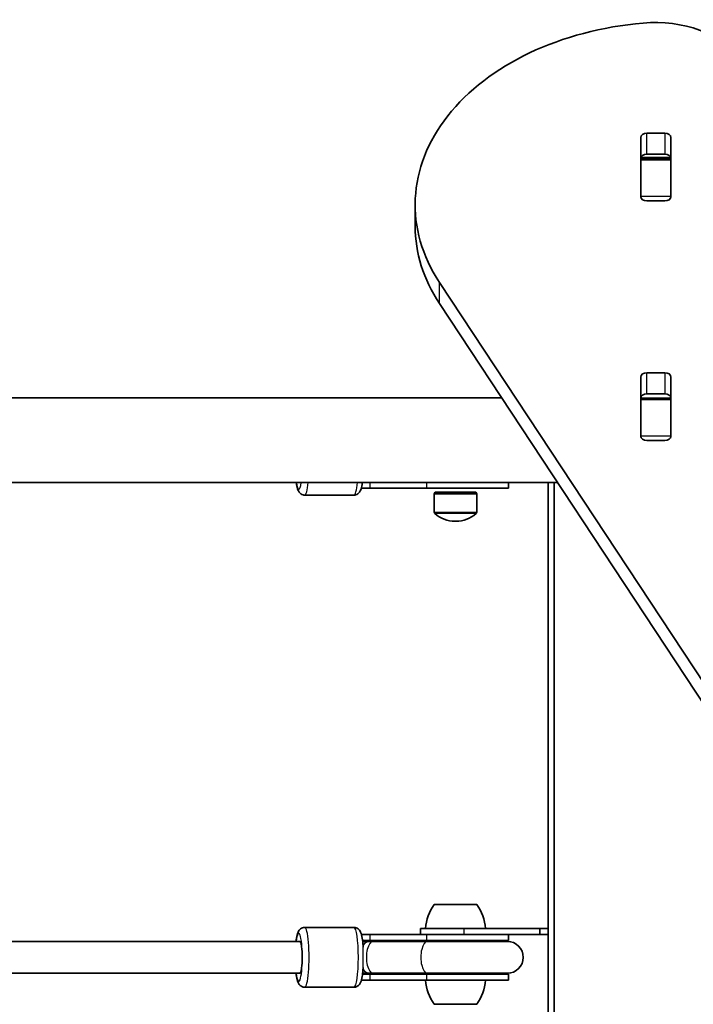
# Model space of a CAD drawing. Units: millimetres. Extents: x -6053 to 6263, y -4598 to 4895.
# Drawn here: x 131 to 469, y 420 to 914 of the extents above; entities that cross this region are included whole.
import ezdxf

# ---------------------------------------------------------------- set-up
doc = ezdxf.new("R2010")
doc.units = ezdxf.units.MM
doc.layers.add('Widoczne (ISO)', color=7, linetype='Continuous', lineweight=35)
doc.layers.add('Widoczne wąskie (ISO)', color=7, linetype='Continuous', lineweight=25)

msp = doc.modelspace()

# ---------------------------------------------------------------- linework, layer by layer
at = {"layer": 'Widoczne (ISO)'}
for p, q in [((445.44, 856.83), (454.49, 856.83)), ((442.39, 824.98), (442.39, 854.67)), ((457.54, 854.67), (457.54, 824.98)), ((454.49, 846.22), (445.44, 846.22)), ((442.46, 843.98), (442.46, 844.54)), ((442.46, 843.4), (442.46, 843.98)), ((457.46, 843.98), (442.46, 843.98)), ((442.46, 825.01), (442.46, 843.4)), ((457.46, 844.54), (457.46, 843.98)), ((457.46, 843.98), (457.46, 843.4)), ((457.46, 843.4), (457.46, 825.01)), ((457.46, 837.78), (457.54, 837.78)), ((329.16, 810.21), (329.16, 820.82)), ((442.46, 824.5), (442.46, 825.01)), ((454.49, 822.82), (445.44, 822.82)), ((457.46, 825.01), (457.46, 824.5)), ((341.34, 781.97), (545.93, 471.73)), ((545.93, 461.13), (341.34, 771.36)), ((445.44, 736.62), (454.49, 736.62)), ((442.39, 704.77), (442.39, 734.46)), ((457.54, 734.46), (457.54, 704.77)), ((372.63, 723.93), (-1007.92, 723.93)), ((442.46, 723.77), (442.46, 724.33)), ((442.46, 723.19), (442.46, 723.77)), ((457.46, 723.77), (442.46, 723.77)), ((442.46, 704.8), (442.46, 723.19)), ((454.49, 726.01), (445.44, 726.01)), ((457.46, 724.33), (457.46, 723.77)), ((457.46, 723.77), (457.46, 723.19)), ((457.46, 723.19), (457.46, 704.8)), ((442.46, 704.29), (442.46, 704.8)), ((454.49, 702.61), (445.44, 702.61)), ((457.46, 704.8), (457.46, 704.29)), ((400.59, 681.53), (-1033.38, 681.53)), ((302.16, 678.72), (306.67, 678.72)), ((335.08, 678.72), (306.67, 678.72)), ((335.08, 678.72), (375.94, 678.72)), ((375.94, 678.72), (375.94, 681.53)), ((395.91, 681.53), (395.91, 219.27)), ((398.91, 224.27), (398.91, 681.53)), ((298.47, 675.22), (273.74, 675.22)), ((339.16, 676.73), (338.76, 675.83)), ((338.76, 675.83), (360.06, 675.83)), ((338.76, 675.83), (338.76, 666.66)), ((339.16, 676.73), (359.66, 676.73)), ((359.66, 676.73), (360.06, 675.83)), ((360.06, 675.83), (360.06, 666.66)), ((349.12, 662.07), (349.7, 662.07)), ((360.06, 469.73), (338.76, 469.73)), ((298.47, 458.23), (273.74, 458.23)), ((306.67, 454.73), (302.16, 454.73)), ((306.67, 454.73), (335.08, 454.73)), ((353.59, 457.73), (331.91, 457.73)), ((331.91, 457.73), (331.91, 454.73)), ((372.8, 454.73), (335.08, 454.73)), ((353.59, 457.73), (391.81, 457.73)), ((391.81, 454.73), (372.8, 454.73)), ((375.94, 451.73), (375.94, 454.73)), ((391.91, 457.73), (391.81, 457.73)), ((391.81, 457.73), (391.81, 454.73)), ((391.81, 454.73), (391.91, 454.73)), ((391.91, 457.73), (395.91, 457.73)), ((395.91, 454.73), (391.91, 454.73)), ((271.37, 451.23), (111.91, 451.23)), ((306.67, 451.73), (302.75, 451.73)), ((306.25, 451.23), (302.81, 451.23)), ((308, 451.23), (306.25, 451.23)), ((306.67, 451.73), (335.08, 451.73)), ((308, 451.23), (335.28, 451.23)), ((375.94, 451.73), (335.08, 451.73)), ((375.44, 451.23), (335.28, 451.23)), ((271.37, 435.23), (111.91, 435.23)), ((302.81, 435.23), (306.25, 435.23)), ((306.25, 435.23), (308, 435.23)), ((308, 435.23), (335.28, 435.23)), ((335.28, 435.23), (375.44, 435.23)), ((302.16, 431.73), (306.67, 431.73)), ((302.75, 434.73), (306.67, 434.73)), ((335.08, 434.73), (306.67, 434.73)), ((335.08, 431.73), (306.67, 431.73)), ((335.08, 434.73), (375.94, 434.73)), ((335.08, 431.73), (375.94, 431.73)), ((375.94, 431.73), (375.94, 434.73)), ((298.47, 428.23), (273.74, 428.23)), ((338.76, 419.72), (360.06, 419.72)), ((338.76, 419.72), (338.76, 419.66)), ((360.06, 419.72), (360.06, 419.66))]:
    msp.add_line(p, q, dxfattribs=at)
for centre, radius, start, end in [((339.76, 666.66), 1, 180, 228.0408), ((349.12, 677.07), 15, 228.0408, 270), ((349.7, 677.07), 15, 270, 311.9592), ((359.06, 666.66), 1, 311.9592, 0), ((356.38, 456.55), 22, 143.2109, 176.938), ((342.44, 456.55), 22, 3.062, 36.7891), ((301.33, 443.23), 8.5, 70.2501, 80.2921), ((375.94, 443.23), 8.5, 90, 109.7499), ((375.44, 443.23), 8, 270, 90), ((301.33, 443.23), 8.5, 279.7079, 289.7499), ((375.94, 443.23), 8.5, 250.2501, 270), ((356.38, 432.9), 22, 183.062, 216.7891), ((342.44, 432.9), 22, 323.2109, 356.938)]:
    msp.add_arc(centre, radius, start, end, dxfattribs=at)
for centre, major_axis, ratio, start_param, end_param in [((459.16, 820.82), (-130, 0), 0.707107, 4.832595, 6.719518), ((449.57, 876.98), (50, 0), 0.707107, 0.523599, 1.691002), ((445.44, 854.67), (-3.05, 0), 0.707107, 4.712389, 6.283185), ((454.49, 854.67), (3.05, 0), 0.707107, 0, 1.570796), ((445.44, 844.06), (-3.05, 0), 0.707107, 4.712389, 6.283185), ((454.49, 844.06), (3.05, 0), 0.707107, 0, 1.570796), ((445.44, 828.48), (-3.05, 0), 0.707107, 0, 0.222223), ((454.49, 828.48), (3.05, 0), 0.707107, 6.060962, 6.283185), ((445.44, 824.98), (-3.05, 0), 0.707107, 0, 1.570796), ((454.49, 824.98), (3.05, 0), 0.707107, 4.712389, 6.283185), ((459.16, 810.21), (-130, 0), 0.707107, 0, 0.436332), ((445.44, 734.46), (-3.05, 0), 0.707107, 4.712389, 6.283185), ((454.49, 734.46), (3.05, 0), 0.707107, 0, 1.570796), ((445.44, 723.86), (-3.05, 0), 0.707107, 4.712389, 6.283185), ((454.49, 723.86), (3.05, 0), 0.707107, 0, 1.570796), ((445.44, 708.27), (-3.05, 0), 0.707107, 0, 0.222223), ((454.49, 708.27), (3.05, 0), 0.707107, 6.060962, 6.283185), ((445.44, 704.77), (-3.05, 0), 0.707107, 0, 1.570796), ((454.49, 704.77), (3.05, 0), 0.707107, 4.712389, 6.283185), ((271.37, 443.23), (0, -8), 0.147119, 0, 3.141593)]:
    msp.add_ellipse(centre, major_axis=major_axis, ratio=ratio, start_param=start_param, end_param=end_param, dxfattribs=at)
for points, knots in [([(269.5, 681.53), (269.54, 681.19), (269.59, 680.86), (269.85, 679.42), (270.04, 678.51), (270.63, 677.2), (270.83, 676.8), (271.41, 676.18), (271.57, 676.03), (272.1, 675.64), (272.52, 675.42), (273.26, 675.25), (273.5, 675.22), (273.74, 675.22)], [5.4742292, 5.4742292, 5.4742292, 5.4742292, 5.5807044, 5.5807044, 5.9683537, 5.9683537, 6.1257695, 6.1257695, 6.1758639, 6.1758639, 6.2506366, 6.2506366, 6.2831853, 6.2831853, 6.2831853, 6.2831853]), ([(302.72, 681.53), (302.67, 681.19), (302.62, 680.86), (302.37, 679.42), (302.17, 678.51), (301.58, 677.2), (301.39, 676.8), (300.81, 676.18), (300.64, 676.03), (300.12, 675.64), (299.7, 675.42), (298.95, 675.25), (298.71, 675.22), (298.47, 675.22)], [5.4742292, 5.4742292, 5.4742292, 5.4742292, 5.5807044, 5.5807044, 5.9683537, 5.9683537, 6.1257695, 6.1257695, 6.1758639, 6.1758639, 6.2506366, 6.2506366, 6.2831853, 6.2831853, 6.2831853, 6.2831853]), ([(273.74, 458.23), (273.35, 458.23), (272.96, 458.15), (272.26, 457.89), (271.96, 457.71), (271.41, 457.29), (271.2, 457.05), (270.76, 456.48), (270.6, 456.17), (270.04, 454.93), (269.84, 454.01), (269.55, 452.35), (269.48, 451.81), (269.41, 451.23)], [3.1415927, 3.1415927, 3.1415927, 3.1415927, 3.1950002, 3.1950002, 3.2541056, 3.2541056, 3.3309129, 3.3309129, 3.4568825, 3.4568825, 3.8478045, 3.8478045, 4.0223948, 4.0223948, 4.0223948, 4.0223948]), ([(298.47, 458.23), (298.87, 458.23), (299.26, 458.15), (299.96, 457.89), (300.26, 457.71), (300.81, 457.29), (301.02, 457.05), (301.46, 456.48), (301.62, 456.17), (302.18, 454.93), (302.38, 454.01), (302.77, 451.73), (302.92, 450.42), (303.05, 448.75), (303.06, 448.53), (303.08, 448.3)], [3.141593, 3.141593, 3.141593, 3.141593, 3.195, 3.195, 3.254106, 3.254106, 3.330913, 3.330913, 3.456883, 3.456883, 3.847805, 3.847805, 4.23437, 4.23437, 4.293301, 4.293301, 4.293301, 4.293301]), ([(269.41, 435.23), (269.48, 434.63), (269.56, 434.07), (269.85, 432.42), (270.04, 431.51), (270.63, 430.2), (270.83, 429.8), (271.41, 429.18), (271.57, 429.03), (272.1, 428.64), (272.52, 428.42), (273.26, 428.25), (273.5, 428.23), (273.74, 428.23)], [5.4023832, 5.4023832, 5.4023832, 5.4023832, 5.5807044, 5.5807044, 5.9683537, 5.9683537, 6.1257695, 6.1257695, 6.1758639, 6.1758639, 6.2506366, 6.2506366, 6.2831853, 6.2831853, 6.2831853, 6.2831853]), ([(303.08, 438.15), (303.05, 437.74), (303.02, 437.33), (302.88, 435.69), (302.74, 434.55), (302.37, 432.42), (302.17, 431.51), (301.58, 430.2), (301.39, 429.8), (300.81, 429.18), (300.64, 429.03), (300.12, 428.64), (299.7, 428.42), (298.95, 428.25), (298.71, 428.23), (298.47, 428.23)], [5.131476, 5.131476, 5.131476, 5.131476, 5.238696, 5.238696, 5.580704, 5.580704, 5.968354, 5.968354, 6.125769, 6.125769, 6.175864, 6.175864, 6.250637, 6.250637, 6.283185, 6.283185, 6.283185, 6.283185])]:
    msp.add_open_spline(points, degree=3, knots=knots, dxfattribs=at)
at = {"layer": 'Widoczne wąskie (ISO)'}
for p, q in [((445.44, 846.22), (445.44, 856.83)), ((454.49, 856.83), (454.49, 846.22)), ((442.46, 843.4), (457.46, 843.4)), ((442.58, 844.81), (457.35, 844.81)), ((457.54, 833.03), (457.46, 833.03)), ((457.46, 830.53), (457.54, 830.53)), ((457.46, 825.01), (442.46, 825.01)), ((341.34, 771.36), (341.34, 781.97)), ((445.44, 726.01), (445.44, 736.62)), ((454.49, 736.62), (454.49, 726.01)), ((442.46, 723.19), (457.46, 723.19)), ((457.46, 704.8), (442.46, 704.8)), ((306.67, 678.72), (306.67, 681.53)), ((335.08, 678.72), (335.08, 681.53)), ((338.76, 666.66), (360.06, 666.66)), ((359.73, 665.92), (339.09, 665.92)), ((306.67, 451.73), (306.67, 454.73)), ((335.08, 451.73), (335.08, 454.73)), ((353.59, 457.73), (353.59, 454.73)), ((391.91, 454.73), (391.91, 457.73)), ((306.67, 431.73), (306.67, 434.73)), ((335.08, 431.73), (335.08, 434.73))]:
    msp.add_line(p, q, dxfattribs=at)
for centre, major_axis, ratio, start_param, end_param in [((270.78, 690.22), (0, -12), 0.147119, 5.523423, 7.042947), ((273.74, 690.22), (0, -15), 0.147119, 0, 0.952068), ((298.47, 690.22), (0, -15), 0.147119, 0, 0.952068), ((270.78, 443.23), (0, 12), 0.147119, 2.300524, 7.124254), ((273.74, 443.23), (0, -15), 0.147119, 0, 3.141593), ((298.47, 443.23), (0, 15), 0.147119, 3.141593, 6.283185), ((271.37, 443.23), (0, 8), 0.147119, 4.712389, 6.283185), ((271.37, 443.23), (0, 8), 0.147119, 4.712389, 6.283185), ((301.43, 443.23), (0, 8.5), 0.989119, 5.938484, 6.123901), ((301.45, 443.23), (0, 8.5), 0.989119, 5.938484, 6.126556), ((306.25, 443.23), (0, 8), 0.62759, 0, 0.702668), ((308, 443.23), (0, 8), 0.409076, 0, 3.141593), ((306.67, 443.23), (0, 8.5), 0.409076, 5.938484, 6.283185), ((335.28, 443.23), (0, 8), 0.409076, 0, 3.141593), ((335.08, 443.23), (0, 8.5), 0.409076, 5.938484, 6.283185), ((271.37, 443.23), (0, -8), 0.147119, 0, 1.570796), ((301.43, 443.23), (0, -8.5), 0.989119, 0.159285, 0.344701), ((301.45, 443.23), (0, -8.5), 0.989119, 0.156629, 0.344701), ((306.25, 443.23), (0, -8), 0.62759, 5.580517, 6.283185), ((306.67, 443.23), (0, -8.5), 0.409076, 0, 0.344701), ((335.08, 443.23), (0, -8.5), 0.409076, 0, 0.344701)]:
    msp.add_ellipse(centre, major_axis=major_axis, ratio=ratio, start_param=start_param, end_param=end_param, dxfattribs=at)
msp.add_open_spline([(303.08, 438.15), (303.11, 438.54), (303.1, 438.98), (303.08, 440.24), (303.05, 441.11), (303.02, 442.94), (303.02, 443.9), (303.06, 445.71), (303.1, 446.55), (303.1, 447.66), (303.1, 448), (303.08, 448.3)], degree=3, knots=[0.5920548, 0.5920548, 0.5920548, 0.5920548, 0.7133211, 0.7133211, 0.9063916, 0.9063916, 1.1048258, 1.1048258, 1.2977238, 1.2977238, 1.3920437, 1.3920437, 1.3920437, 1.3920437], dxfattribs=at)

doc.saveas('drawing.dxf')
